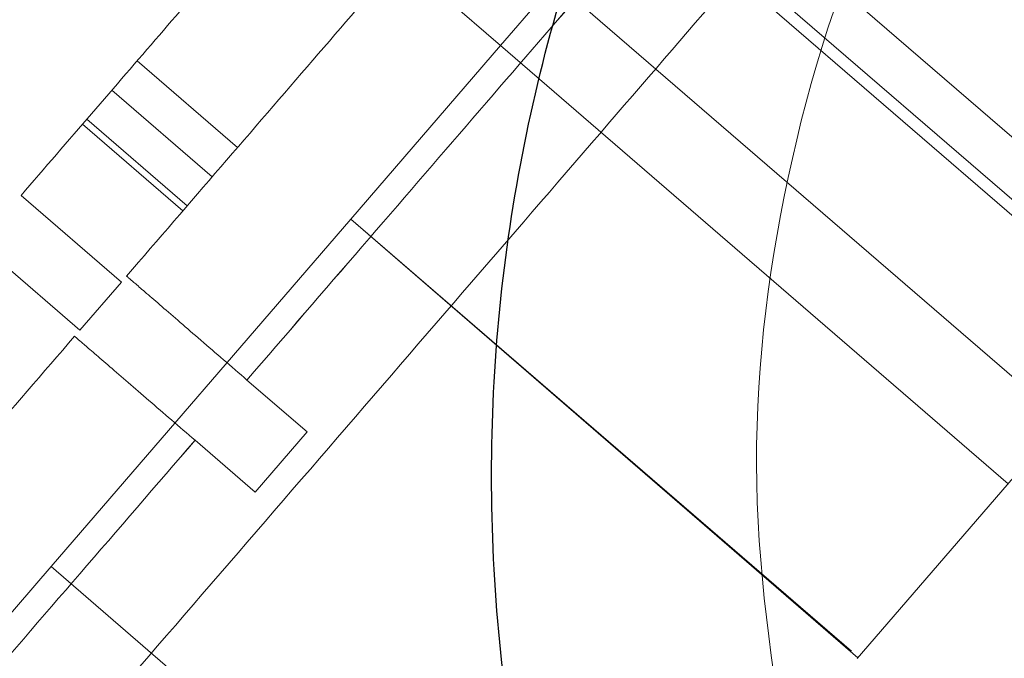
# Paper-space layout 'Top Level(2)' of a CAD drawing. Units: inches. Extents: x 0.1 to 11.1, y 0.2 to 8.4.
# Drawn here: x 0.9 to 0.9, y 2.9 to 2.9 of the extents above; entities that cross this region are included whole.
import ezdxf

# ---------------------------------------------------------------- set-up
doc = ezdxf.new("R2010")
doc.units = ezdxf.units.IN
doc.header["$MEASUREMENT"] = 0
doc.linetypes.add('HIDDEN', pattern=[0.075, 0.05, -0.025])

psp = doc.layouts.new('Top Level(2)')

# ---------------------------------------------------------------- linework, layer by layer
at = {"color": 7, "linetype": 'HIDDEN', "lineweight": 18}
for p, q in [((0.98911005, 2.85650973), (0.93624315, 2.90214055)), ((0.93549416, 2.9012457), (0.98834604, 2.85562783)), ((0.93332893, 2.89873712), (0.95085533, 2.88360962)), ((0.98618082, 2.85311925), (0.93332893, 2.89873712)), ((0.93694159, 2.89288028), (0.9319743, 2.89716768)), ((0.97747115, 2.86461953), (0.9402662, 2.89673211)), ((0.93694159, 2.89288028), (0.94009167, 2.8965299)), ((0.93323695, 2.88858817), (0.93694159, 2.89288028)), ((0.9495007, 2.88204018), (0.93694159, 2.89288028)), ((0.93043467, 2.8903627), (0.92795103, 2.89250639)), ((0.92980523, 2.88963345), (0.92732159, 2.89177714)), ((0.92918726, 2.88891747), (0.92670088, 2.89106353)), ((0.92907764, 2.88879047), (0.926594, 2.89093417)), ((0.9250744, 2.8891736), (0.92755805, 2.88702991)), ((0.93323695, 2.88858817), (0.92581745, 2.8799921)), ((0.94578045, 2.87772999), (0.93323695, 2.88858817)), ((0.94562553, 2.87789526), (0.93323695, 2.88858817)), ((0.92652907, 2.88583776), (0.92404543, 2.88798145)), ((0.92652907, 2.88583776), (0.92755805, 2.88702991)), ((0.95194066, 2.88486706), (0.94576681, 2.87771418)), ((0.93066704, 2.88460649), (0.93215207, 2.88332472)), ((0.93086585, 2.88183453), (0.93215207, 2.88332472)), ((0.92938041, 2.88311665), (0.93086585, 2.88183453)), ((0.92211281, 2.87569999), (0.92581745, 2.8799921)), ((0.92581745, 2.8799921), (0.9630224, 2.84787952))]:
    psp.add_line(p, q, dxfattribs=at)
at = {"color": 7, "linetype": 'Continuous', "lineweight": 25}
for points in [[(0.94692347, 2.90966712), (0.94883767, 2.91164567), (0.95266607, 2.91560277), (0.95973703, 2.9199733), (0.96744956, 2.922969), (0.97561847, 2.92437875), (0.98390006, 2.92417409), (0.99198403, 2.92235601), (0.9995576, 2.91899622), (1.00633028, 2.91422333), (1.01204168, 2.90822088), (1.0164722, 2.90121962), (1.01945216, 2.89348813), (1.02086488, 2.88532537), (1.02066407, 2.87703813), (1.01882765, 2.86897061), (1.01553739, 2.86133686), (1.01218225, 2.85697127), (1.01050468, 2.85478847)], [(1.01050468, 2.85478847), (1.00859048, 2.85280992), (1.00476208, 2.84885282), (0.99769112, 2.84448229), (0.9899786, 2.84148659), (0.98180968, 2.84007684), (0.9735281, 2.8402815), (0.96544412, 2.84209958), (0.95787055, 2.84545937), (0.95109788, 2.85023226), (0.94538648, 2.85623471), (0.94095595, 2.86323597), (0.93797599, 2.87096746), (0.93656327, 2.87913022), (0.93676408, 2.88741746), (0.93860051, 2.89548498), (0.94189076, 2.90311873), (0.9452459, 2.90748432), (0.94692347, 2.90966712)]]:
    psp.add_open_spline(points, degree=3, dxfattribs=at)
at = {"color": 7, "linetype": 'HIDDEN', "lineweight": 18}
for points in [[(0.93201084, 2.88214644), (0.93320342, 2.88352814), (0.93558859, 2.88629154), (0.93902878, 2.89027728), (0.94219954, 2.89395085), (0.94497778, 2.89716966), (0.94726132, 2.89981532), (0.94894533, 2.90176637), (0.95002882, 2.90302168), (0.95016445, 2.90317882), (0.95023227, 2.90325739)], [(0.94413586, 2.87449155), (0.94373439, 2.87700661), (0.94293146, 2.88203672), (0.94382699, 2.8896688), (0.94612339, 2.89700208), (0.94890881, 2.90126684), (0.95030152, 2.90339922)], [(0.93066663, 2.88460684), (0.93162342, 2.88571529), (0.933537, 2.88793219), (0.93628658, 2.89111758), (0.93886732, 2.89410736), (0.94034274, 2.89581662), (0.94108046, 2.89667125)], [(0.94108005, 2.8966716), (0.9403424, 2.89581692), (0.93886712, 2.89410754), (0.93628658, 2.89111758), (0.93353721, 2.88793201), (0.93162376, 2.88571499), (0.93066704, 2.88460649)], [(0.93146297, 2.89657525), (0.93100763, 2.89604771), (0.93009694, 2.89499261), (0.92851435, 2.89315905), (0.92683146, 2.89120929), (0.92566009, 2.88985216), (0.9250744, 2.8891736)], [(0.91896699, 2.87105189), (0.9197047, 2.87190652), (0.92118013, 2.87361578), (0.92376087, 2.87660556), (0.92651044, 2.87979095), (0.92842403, 2.88200785), (0.92938082, 2.8831163)], [(0.92938041, 2.88311666), (0.92842369, 2.88200815), (0.92651024, 2.87979113), (0.92376087, 2.87660556), (0.92118033, 2.8736156), (0.91970505, 2.87190623), (0.9189674, 2.87105154)], [(0.91378942, 2.86103549), (0.91385723, 2.86111406), (0.91399286, 2.86127119), (0.91507636, 2.86252651), (0.91676036, 2.86447755), (0.9190439, 2.86712322), (0.92182214, 2.87034203), (0.9249929, 2.8740156), (0.92843309, 2.87800133), (0.93081826, 2.88076474), (0.93201084, 2.88214644)]]:
    psp.add_open_spline(points, degree=3, dxfattribs=at)
for points, knots in [([(0.93627914, 2.89713398), (0.93567263, 2.89643129), (0.93445043, 2.89501528), (0.93231685, 2.89254335), (0.9300455, 2.88991182), (0.928469, 2.88808532), (0.92768667, 2.88717892)], [0, 0, 0, 0, 0.248123968, 0.5, 0.751876032, 1, 1, 1, 1]), ([(0.92768667, 2.88717892), (0.92773173, 2.88714003), (0.92782187, 2.88706223), (0.92850992, 2.88646836), (0.92949693, 2.88561644), (0.93027734, 2.88494285), (0.93066704, 2.88460649)], [0, 0, 0, 0, 0.25018045, 0.50046611, 0.75055425, 1, 1, 1, 1]), ([(0.92640045, 2.88568874), (0.92561812, 2.88478234), (0.92404162, 2.88295585), (0.92177027, 2.88032431), (0.91963668, 2.87785238), (0.91841449, 2.87643637), (0.91780798, 2.87573368)], [0, 0, 0, 0, 0.24812397, 0.5, 0.75187603, 1, 1, 1, 1]), ([(0.92938041, 2.88311665), (0.92899058, 2.88345313), (0.92821006, 2.88412682), (0.92722311, 2.88497868), (0.9265355, 2.88557217), (0.92644545, 2.8856499), (0.92640045, 2.88568874)], [0, 0, 0, 0, 0.24955568, 0.49965459, 0.74997208, 1, 1, 1, 1])]:
    psp.add_open_spline(points, degree=3, knots=knots, dxfattribs=at)

doc.saveas('drawing.dxf')
